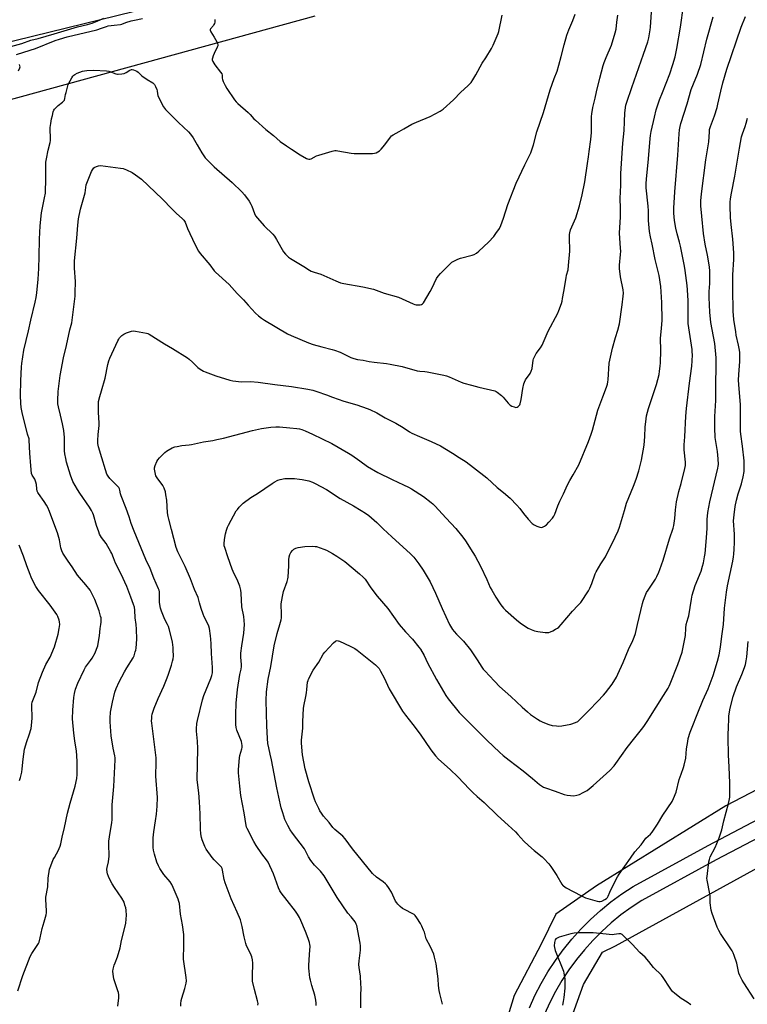
# Model space of a CAD drawing. Units: inches. Extents: x 1183769 to 1189769, y 533458 to 537458.
# Drawn here: x 1185804 to 1186246, y 533769 to 534367 of the extents above; entities that cross this region are included whole.
import ezdxf

# ---------------------------------------------------------------- set-up
doc = ezdxf.new("R2010")
doc.units = ezdxf.units.IN
doc.header["$MEASUREMENT"] = 0
for name, color, linetype in [('NTRL-Farm Land', 3, 'Continuous'), ('TRANS-Road', 130, 'Continuous'), ('Undefined', 1, 'Continuous')]:
    doc.layers.add(name, color=color, linetype=linetype)

msp = doc.modelspace()

# ---------------------------------------------------------------- linework, layer by layer
at = {"layer": 'NTRL-Farm Land'}
msp.add_lwpolyline([(1186576.85, 533458.08), (1186532.65, 533458.08), (1186372.54, 533528.11), (1186365.49, 533528.21), (1186109.39, 533606.2), (1186107.78, 533650.57), (1186118.78, 533704.87), (1186146.43, 533781.35), (1186157.91, 533801.05), (1186165.65, 533804.78), (1186346.07, 533904.12), (1186574.69, 534014.95)], dxfattribs=at)
for points in [[(1187036.45, 534591.13, 0), (1187033.41, 534299.55, 0), (1187025.52, 534276.5, 0), (1187016.34, 534271.44, 0), (1186745.35, 534141.69, 0), (1186491.11, 534028.75, 0), (1186329.75, 533940.36, 0), (1186232.64, 533889.83, 0), (1186154.14, 533841.28, 0), (1186129.56, 533824.01, 0), (1186120.66, 533805.88, 0), (1186104.21, 533774.72, 0), (1186065.28, 533646.83, 0), (1186057.64, 533623.57, 0), (1185769.29, 533721.47, 0)], [(1185719.08, 534296.82, 0), (1185983.58, 534369.5, 0)]]:
    msp.add_polyline3d(points, dxfattribs=at)
at = {"layer": 'TRANS-Road'}
for points in [[(1187395.27, 534723.49), (1187106.79, 534655.8), (1187045.2, 534643.03), (1186945.02, 534622.36), (1186725.91, 534571.95), (1186435.69, 534507.38), (1186166.47, 534446.72), (1185904.43, 534379.83), (1185678.2, 534324.08)], [(1186113.48, 533767.27), (1186116.87, 533774.73), (1186120.63, 533782.01), (1186124.76, 533789.09), (1186129.25, 533795.95), (1186134.01, 533802.46), (1186134.17, 533802.67), (1186139.25, 533808.94), (1186144.73, 533815.03), (1186150.52, 533820.83), (1186156.59, 533826.33), (1186162.94, 533831.51), (1186169.55, 533836.37), (1186176.52, 533840.96), (1186222.06, 533865.85), (1186278.7, 533895.66), (1186369.59, 533949.1), (1186505.5, 534020.69), (1186747.32, 534128.66)], [(1186559.69, 534033.83), (1186516.8, 534014.23), (1186510.16, 534011.84), (1186502.69, 534007.9), (1186374.46, 533940.37), (1186283.57, 533886.92), (1186226.78, 533857.04), (1186181.68, 533832.38), (1186175.26, 533828.16), (1186169.07, 533823.61), (1186163.12, 533818.75), (1186157.42, 533813.59), (1186152, 533808.15), (1186146.86, 533802.44), (1186142.01, 533796.47), (1186137.48, 533790.26), (1186133.27, 533783.83), (1186129.4, 533777.19), (1186125.87, 533770.37), (1186122.69, 533763.37)]]:
    msp.add_lwpolyline(points, dxfattribs=at)
at = {"layer": 'Undefined'}
for points, elevation in [([(1186132.88, 534000), (1186139.61, 534008.06), (1186142.94, 534011.44), (1186144.62, 534013.31), (1186149.36, 534020.37), (1186150.19, 534021.93), (1186151.46, 534024.94), (1186153.48, 534030.64), (1186154.06, 534031.96), (1186156.85, 534036.87), (1186159.6, 534041), (1186165.56, 534052.88), (1186167.28, 534056.91), (1186168.11, 534059.11), (1186170, 534065.03), (1186171.11, 534069.22), (1186172.51, 534073.67), (1186176.62, 534083.89), (1186178.24, 534088.29), (1186179.83, 534093.31), (1186181.55, 534099.77), (1186183.05, 534108.75), (1186183.56, 534114.09), (1186183.83, 534119.7), (1186184.34, 534124.87), (1186184.6, 534126.58), (1186185.74, 534131.11), (1186190.58, 534145.75), (1186192.16, 534151.79), (1186192.54, 534153.84), (1186192.92, 534156.79), (1186193.03, 534158.86), (1186193.17, 534166.29), (1186193.06, 534173.77), (1186193.66, 534179.72), (1186193.98, 534184.67), (1186193.93, 534195.38), (1186193.28, 534205.27), (1186192.17, 534211.88), (1186189.84, 534221.66), (1186187.94, 534230.89), (1186186.88, 534235.36), (1186186.28, 534238.65), (1186185.79, 534245.19), (1186185.8, 534251.12), (1186185.65, 534254.02), (1186184.45, 534265.07), (1186184.42, 534267.74), (1186184.5, 534270.43), (1186185.85, 534282.74), (1186186.74, 534295.03), (1186186.92, 534296.76), (1186187.36, 534299.32), (1186189.32, 534307.96), (1186190.47, 534312.34), (1186192.49, 534318.42), (1186194.17, 534323.06), (1186198.71, 534334.35), (1186200.57, 534339.93), (1186201.86, 534344.61), (1186202.94, 534349.77), (1186205.27, 534362.54), (1186207.02, 534375.56)], 348), ([(1185796.77, 534350.33), (1185805.56, 534352.77), (1185811, 534354.76), (1185815.46, 534355.72), (1185825.28, 534358.67), (1185839.36, 534362.73), (1185845.42, 534364.25), (1185848.15, 534365.02), (1185851.21, 534366.18), (1185855.39, 534368.17)], 338), ([(1185802.4, 534346.02), (1185806.84, 534347.5), (1185813.81, 534349.58), (1185825.75, 534354.46), (1185828.41, 534355.38), (1185833.08, 534356.69), (1185851.09, 534361.06), (1185853.89, 534361.95), (1185856.99, 534363.12), (1185857.95, 534363.39), (1185861.56, 534363.9), (1185865.42, 534364.31), (1185866.19, 534364.54), (1185868.67, 534365.51), (1185871.82, 534366.44), (1185873.85, 534366.92), (1185878.75, 534367.9)], 340), ([(1185853.45, 534000), (1185853.61, 534001.42), (1185853.67, 534003.1), (1185853.62, 534003.92), (1185853.39, 534005.08), (1185852.42, 534008.2), (1185849.82, 534015.13), (1185849.14, 534016.75), (1185847.7, 534019.58), (1185846.95, 534020.8), (1185844.49, 534023.94), (1185840.52, 534028.57), (1185839.43, 534029.94), (1185836.07, 534034.87), (1185833.75, 534038.44), (1185831.66, 534041.36), (1185830.52, 534043.32), (1185829.92, 534044.59), (1185829.33, 534046.51), (1185828.35, 534051.46), (1185827.29, 534055.69), (1185823.8, 534064.7), (1185822.43, 534068.65), (1185821.33, 534071.09), (1185820.63, 534072.38), (1185819.19, 534074.56), (1185815.77, 534079.43), (1185815.31, 534080.18), (1185814.96, 534080.98), (1185814.64, 534082.4), (1185814.45, 534084.96), (1185814.11, 534086.31), (1185813.4, 534088.12), (1185811.81, 534090.63), (1185811.5, 534091.72), (1185811.01, 534096.34), (1185810.47, 534104.03), (1185810.09, 534111.87), (1185809.94, 534112.61), (1185809.04, 534115.49), (1185805.78, 534128.69), (1185805.24, 534131.76), (1185805.04, 534134.33), (1185804.84, 534138.93), (1185804.91, 534147.86), (1185805.37, 534156.36), (1185805.56, 534158.41), (1185806.8, 534166.58), (1185809.6, 534178.26), (1185811, 534184.77), (1185813.72, 534195.7), (1185814.28, 534198.56), (1185814.65, 534201.34), (1185815.47, 534209.61), (1185815.9, 534216.06), (1185816.15, 534223.33), (1185816.29, 534233.99), (1185816.7, 534242), (1185817.59, 534249.9), (1185818.46, 534254.87), (1185819.42, 534259.02), (1185819.89, 534261.76), (1185820.21, 534270.91), (1185820.04, 534277.08), (1185820.19, 534280.58), (1185820.45, 534282.6), (1185821.5, 534288.03), (1185822.78, 534292.6), (1185823.01, 534293.75), (1185823.06, 534295.49), (1185822.71, 534300.54), (1185822.79, 534301.71), (1185823.14, 534304.05), (1185823.64, 534306.95), (1185824.19, 534309.04), (1185824.65, 534311.25), (1185825.01, 534312.25), (1185825.42, 534312.94), (1185825.98, 534313.54), (1185827.68, 534315.03), (1185830.26, 534317.04), (1185830.87, 534317.66), (1185831.37, 534318.34), (1185831.74, 534319.35), (1185832.11, 534321.82), (1185832.38, 534322.97), (1185833.78, 534327.77), (1185834.94, 534330.08), (1185835.93, 534331.84), (1185836.57, 534332.79), (1185837.15, 534333.42), (1185837.8, 534333.97), (1185839.08, 534334.65), (1185842.39, 534335.85), (1185843.51, 534336.1), (1185844.94, 534336.27), (1185849.03, 534336.46), (1185856.99, 534336.19), (1185858.43, 534335.87), (1185862.66, 534334.35), (1185863.52, 534334.15), (1185864.1, 534334.11), (1185866.16, 534334.26), (1185867.57, 534334.58), (1185868.87, 534335.19), (1185871.1, 534336.45), (1185872.11, 534336.84), (1185872.61, 534336.89), (1185873.39, 534336.74), (1185874.42, 534336.37), (1185875.4, 534335.88), (1185876.08, 534335.36), (1185877.56, 534333.9), (1185878.48, 534333.17), (1185881.61, 534330.93), (1185884.97, 534328.75), (1185886.03, 534327.86), (1185886.75, 534326.63), (1185887.49, 534324.72), (1185887.67, 534323.88), (1185887.81, 534322.2), (1185888.12, 534321.09), (1185890.66, 534315.71), (1185891.52, 534314.17), (1185892.84, 534312.67), (1185900.65, 534304.75), (1185906.65, 534299.01), (1185907.83, 534297.73), (1185909.58, 534295.38), (1185912.01, 534291.26), (1185914.73, 534286.3), (1185915.96, 534284.45), (1185916.85, 534283.33), (1185922.19, 534277.75), (1185933.15, 534268.3), (1185939.05, 534262.63), (1185940.71, 534260.88), (1185943.41, 534257), (1185944.5, 534255.25), (1185945.07, 534253.9), (1185946.69, 534249.48), (1185947.42, 534248.07), (1185948.51, 534246.69), (1185952.53, 534242.02), (1185957.77, 534236.92), (1185958.9, 534235.66), (1185960.17, 534233.74), (1185964.33, 534226.25), (1185965.46, 534224.89), (1185967.35, 534223.01), (1185968.56, 534222.16), (1185976.72, 534217.37), (1185980.14, 534215.1), (1185981.13, 534214.56), (1185982.94, 534213.81), (1185986.96, 534212.57), (1185996.16, 534208.58), (1185998.86, 534207.5), (1186001.01, 534206.91), (1186012.37, 534204.9), (1186018.85, 534203.55), (1186025.49, 534201.19), (1186034.02, 534198.71), (1186042.91, 534194.7), (1186043.98, 534194.28), (1186044.81, 534194.12), (1186046.2, 534194.04), (1186047.31, 534194.08), (1186048.06, 534194.23), (1186048.69, 534194.66), (1186049.21, 534195.31), (1186053.31, 534202.1), (1186054.27, 534203.92), (1186057.24, 534210), (1186058.1, 534211.48), (1186059.48, 534213.11), (1186064.94, 534218.63), (1186065.79, 534219.37), (1186066.51, 534219.85), (1186070.11, 534221.73), (1186071.8, 534222.29), (1186078.74, 534224.14), (1186080.03, 534224.68), (1186081.46, 534225.48), (1186082.82, 534226.59), (1186088.61, 534232.14), (1186091.84, 534235.62), (1186093.12, 534237.27), (1186095.31, 534240.46), (1186096.17, 534242.31), (1186097.85, 534246.68), (1186100.47, 534254.87), (1186105.46, 534267.91), (1186110.67, 534279.14), (1186113.35, 534284.25), (1186114.35, 534286.32), (1186115.9, 534291.11), (1186118.1, 534299), (1186121.97, 534310.82), (1186126.21, 534324.58), (1186128.59, 534331.56), (1186130.29, 534335.94), (1186131.44, 534339.53), (1186132.83, 534344.78), (1186134.55, 534351.98), (1186136.25, 534357.78), (1186137.35, 534361), (1186139.83, 534366.68), (1186141.23, 534370.58)], 342), ([(1185874.89, 534000), (1185874.32, 534004.1), (1185874.14, 534008.7), (1185873.89, 534010.42), (1185873.38, 534012.07), (1185871.8, 534016.48), (1185869.28, 534023.01), (1185865.77, 534030.43), (1185862.4, 534037.16), (1185861.11, 534040.34), (1185860.14, 534043.11), (1185859.66, 534044.12), (1185856.72, 534049.11), (1185854.01, 534052.77), (1185852.75, 534054.86), (1185852.22, 534056.22), (1185850.95, 534060.12), (1185849.01, 534066.45), (1185848.59, 534067.53), (1185847.83, 534069.1), (1185846.65, 534071.12), (1185840.74, 534079.71), (1185839.35, 534081.89), (1185836.61, 534086.78), (1185835.03, 534090.71), (1185832.69, 534098.5), (1185832.18, 534100.77), (1185831.73, 534103.66), (1185831.55, 534105.39), (1185831.44, 534108.28), (1185831.52, 534113.4), (1185831.03, 534117.84), (1185830.28, 534121.81), (1185829.07, 534127), (1185827.77, 534132.05), (1185827.48, 534133.96), (1185827.44, 534135.97), (1185827.6, 534141.47), (1185828.91, 534151.23), (1185830.86, 534161.87), (1185832.62, 534169.3), (1185834.67, 534178.8), (1185835.84, 534183.21), (1185837.87, 534199.26), (1185838.02, 534201.33), (1185838.16, 534208.16), (1185837.62, 534216.4), (1185837.6, 534220.72), (1185839.04, 534234.56), (1185839.58, 534242.46), (1185840.01, 534246.33), (1185841.13, 534252.19), (1185844.01, 534262.04), (1185844.7, 534266.83), (1185844.95, 534267.95), (1185847.8, 534275.06), (1185848.37, 534276.05), (1185849.25, 534277.14), (1185849.87, 534277.67), (1185850.85, 534278.12), (1185852.17, 534278.47), (1185853.3, 534278.54), (1185865.37, 534277.04), (1185867.12, 534276.75), (1185869.02, 534276.07), (1185872.42, 534274.46), (1185874.62, 534272.95), (1185878.19, 534270.28), (1185890.79, 534258.33), (1185896.75, 534252.12), (1185899.42, 534249.45), (1185902.93, 534246.4), (1185903.89, 534245.4), (1185904.58, 534244.29), (1185906.12, 534240.35), (1185910.55, 534230.94), (1185912.82, 534226.57), (1185913.83, 534225.16), (1185919.55, 534218.27), (1185922.22, 534214.75), (1185922.99, 534213.85), (1185931.33, 534206.44), (1185936.31, 534200.97), (1185940.07, 534197.08), (1185942.87, 534193.9), (1185947.41, 534188.94), (1185949.06, 534187.3), (1185950.97, 534185.87), (1185952.72, 534184.72), (1185966.8, 534176.5), (1185969.06, 534175.38), (1185979.52, 534170.94), (1185982.3, 534170.02), (1185987.64, 534168.46), (1185993.8, 534166.97), (1185995.31, 534166.51), (1185998.63, 534165.23), (1186005.1, 534162.08), (1186007.02, 534161.38), (1186009.25, 534160.85), (1186012.63, 534160.37), (1186016.22, 534159.66), (1186019.27, 534159.17), (1186026.73, 534158.43), (1186029.04, 534158.11), (1186036.34, 534156.58), (1186045.5, 534153.99), (1186046.94, 534153.78), (1186050.01, 534153.58), (1186051.43, 534153.4), (1186056.62, 534152.42), (1186061.55, 534151.33), (1186063.27, 534150.9), (1186064.83, 534150.35), (1186072.08, 534147.05), (1186073.72, 534146.41), (1186078.35, 534145.32), (1186082.75, 534143.99), (1186092.48, 534141.73), (1186093.29, 534141.43), (1186094.05, 534140.99), (1186096.6, 534139.01), (1186097.6, 534137.96), (1186100.56, 534134.4), (1186101.94, 534133.16), (1186102.9, 534132.55), (1186104.23, 534132.03), (1186105.31, 534131.8), (1186106.06, 534131.9), (1186106.72, 534132.29), (1186107.3, 534132.83), (1186107.62, 534133.26), (1186107.96, 534134.02), (1186108.56, 534136.51), (1186109.52, 534143.27), (1186110.15, 534146.07), (1186110.56, 534147.13), (1186111.24, 534148.41), (1186113.99, 534152.44), (1186114.63, 534153.69), (1186115.09, 534155.29), (1186115.89, 534160.44), (1186116.07, 534161.28), (1186116.34, 534162.08), (1186116.95, 534163.34), (1186117.65, 534164.57), (1186120.21, 534168.02), (1186121.2, 534169.64), (1186124.98, 534178.01), (1186130.69, 534188.95), (1186131.38, 534190.55), (1186132.9, 534194.91), (1186133.31, 534196.29), (1186133.68, 534197.97), (1186134.49, 534202.18), (1186135.77, 534210.42), (1186136.12, 534212.12), (1186136.93, 534215.37), (1186137.32, 534217.93), (1186138.1, 534226.67), (1186137.87, 534235.11), (1186137.89, 534236.75), (1186138, 534237.83), (1186138.54, 534239.67), (1186141.64, 534246.96), (1186143.9, 534254.16), (1186145.6, 534260.9), (1186147.19, 534268.8), (1186148.67, 534279.89), (1186149.35, 534283.98), (1186149.68, 534287.08), (1186150.87, 534294.45), (1186151.16, 534298.59), (1186151.21, 534308.33), (1186151.39, 534310.08), (1186151.97, 534313.87), (1186153.45, 534319.57), (1186154.25, 534323.33), (1186156.22, 534331.72), (1186158.34, 534339.34), (1186158.97, 534341.25), (1186160.08, 534344.17), (1186163.35, 534351.62), (1186165.62, 534359.27), (1186166.09, 534361.46), (1186166.51, 534365.59), (1186167.25, 534370)], 344), ([(1185893.91, 534000), (1185892.74, 534002.28), (1185892.02, 534003.92), (1185890.34, 534007.97), (1185889.73, 534009.9), (1185889.04, 534013.3), (1185889.03, 534019.71), (1185888.89, 534020.75), (1185888.59, 534021.71), (1185885.69, 534028.01), (1185883.38, 534033.9), (1185880.79, 534039.41), (1185873.77, 534056.66), (1185871.97, 534061.29), (1185870.69, 534065.29), (1185868.89, 534070.42), (1185865.84, 534078.07), (1185865.53, 534079.2), (1185865.08, 534081.48), (1185864.77, 534082.42), (1185864.39, 534083.07), (1185863.71, 534083.89), (1185858.9, 534088.6), (1185857.87, 534090.02), (1185857.22, 534091.28), (1185856.25, 534093.94), (1185854.02, 534101.22), (1185852.11, 534107.91), (1185851.72, 534109.88), (1185851.65, 534111.61), (1185851.8, 534115.39), (1185852.41, 534120.85), (1185852.49, 534122.11), (1185852, 534128.94), (1185852.05, 534133.6), (1185852.16, 534135.34), (1185852.84, 534138.33), (1185854, 534141.86), (1185856.11, 534149.48), (1185857.73, 534157.87), (1185858.28, 534160.1), (1185858.9, 534161.66), (1185863.81, 534172.12), (1185864.35, 534173.18), (1185864.83, 534173.92), (1185866.24, 534175.42), (1185867.4, 534176.3), (1185869, 534176.98), (1185872.02, 534178.04), (1185873.14, 534178.22), (1185874.58, 534178.07), (1185881.24, 534176.86), (1185882.08, 534176.64), (1185882.88, 534176.29), (1185892.07, 534170.42), (1185897.06, 534167.55), (1185906, 534161.94), (1185907.17, 534161.06), (1185909.17, 534159.29), (1185912.38, 534156), (1185913.8, 534154.99), (1185915.83, 534153.8), (1185916.89, 534153.29), (1185923.33, 534151.03), (1185931.86, 534148.29), (1185933.59, 534147.86), (1185938.92, 534147.39), (1185944.38, 534147.4), (1185949, 534147.07), (1185959.03, 534145.67), (1185969.21, 534144.43), (1185979.07, 534142.76), (1185982.14, 534142.14), (1185984.63, 534141.48), (1185990.5, 534139.39), (1185993.98, 534138.05), (1186000.91, 534135.64), (1186008.89, 534133.26), (1186015.07, 534131.13), (1186016.73, 534130.49), (1186020.98, 534128.38), (1186026.06, 534125.41), (1186032.45, 534122.28), (1186036.95, 534119.58), (1186040.86, 534116.96), (1186042.12, 534116.2), (1186046.77, 534114.11), (1186053.92, 534111.08), (1186059.55, 534108.42), (1186066.89, 534104.06), (1186071, 534101.33), (1186075.06, 534098.76), (1186079.67, 534095.35), (1186087.62, 534089.1), (1186093.97, 534083.04), (1186097.78, 534080.07), (1186101.89, 534076.66), (1186105.9, 534072.49), (1186107.63, 534070.31), (1186109.88, 534067.26), (1186112.72, 534063.88), (1186115.23, 534061.33), (1186116.37, 534060.4), (1186117.95, 534059.67), (1186119.9, 534059.04), (1186120.72, 534058.95), (1186121.47, 534059.13), (1186122.7, 534059.72), (1186123.84, 534060.51), (1186125.3, 534062), (1186127.45, 534064.46), (1186128.26, 534065.69), (1186128.97, 534066.98), (1186130.77, 534071.91), (1186131.97, 534074.82), (1186134.15, 534079.22), (1186136.68, 534084.75), (1186138, 534087.36), (1186140.01, 534090.74), (1186143.41, 534096.94), (1186149.31, 534111.11), (1186150.96, 534115.47), (1186151.72, 534117.98), (1186154.97, 534129.99), (1186158.12, 534138.2), (1186160.24, 534144.05), (1186160.81, 534145.92), (1186161.1, 534147.23), (1186161.24, 534148.41), (1186162, 534158.63), (1186162.63, 534162.33), (1186163.92, 534167.69), (1186165.78, 534174.19), (1186167.21, 534178.62), (1186168.18, 534182.59), (1186169.87, 534194.04), (1186170.49, 534199.32), (1186170.63, 534201.09), (1186170.46, 534203.11), (1186168.84, 534211.13), (1186168.18, 534216.05), (1186168.21, 534218.17), (1186168.86, 534224.66), (1186168.95, 534226.66), (1186168.88, 534228.39), (1186168.3, 534234.61), (1186168.2, 534237.5), (1186168.68, 534247.54), (1186168.73, 534252.78), (1186168.67, 534258.65), (1186168.93, 534266.76), (1186168.93, 534273.71), (1186170.14, 534292.28), (1186170.94, 534299.94), (1186171.25, 534305.22), (1186171.4, 534310.53), (1186172.11, 534315.17), (1186172.59, 534317.17), (1186175.57, 534325.91), (1186182.77, 534346.21), (1186185.31, 534353.79), (1186185.94, 534356.06), (1186186.86, 534360.99), (1186187.06, 534362.7), (1186187.51, 534371.69)], 346), ([(1185922.63, 534367.31), (1185922.71, 534366.51), (1185922.62, 534365.7), (1185922.42, 534364.91), (1185922.11, 534364.16), (1185921.81, 534363.71), (1185920.1, 534361.63), (1185919.91, 534361.2), (1185919.88, 534360.75), (1185920.27, 534359.79), (1185922.29, 534356.58), (1185923.88, 534353.78), (1185924.37, 534352.76), (1185924.55, 534351.99), (1185924.42, 534351.23), (1185924.12, 534350.46), (1185922.23, 534346.74), (1185921.58, 534345.14), (1185921.16, 534343.79), (1185921.09, 534343.26), (1185921.14, 534342.75), (1185921.55, 534341.77), (1185922.72, 534339.86), (1185926.18, 534335.34), (1185926.82, 534334.36), (1185927.14, 534333.41), (1185927.15, 534331.75), (1185927.29, 534330.92), (1185927.79, 534329.56), (1185928.88, 534327.16), (1185929.91, 534325.38), (1185934.61, 534318.57), (1185935.68, 534317.29), (1185936.67, 534316.26), (1185942.89, 534310.8), (1185944.11, 534309.54), (1185946.42, 534306.92), (1185947.26, 534306.11), (1185953.69, 534300.5), (1185958.25, 534296.95), (1185962.35, 534293.16), (1185966.05, 534290.49), (1185969.25, 534288.52), (1185974.43, 534285.16), (1185978.2, 534282.99), (1185978.97, 534282.64), (1185979.74, 534282.48), (1185980.25, 534282.52), (1185981.03, 534282.76), (1185984.36, 534284.42), (1185985.7, 534284.96), (1185993.84, 534287.3), (1185995.54, 534287.66), (1185996.25, 534287.67), (1185997.38, 534287.56), (1186005.33, 534286.21), (1186007.1, 534286), (1186018.26, 534285.94), (1186019.58, 534286.07), (1186020.54, 534286.4), (1186022.5, 534287.6), (1186023.58, 534288.54), (1186025.75, 534291.21), (1186029.15, 534295.77), (1186029.95, 534296.61), (1186030.83, 534297.27), (1186034.45, 534299.24), (1186037.32, 534300.98), (1186042.1, 534303.65), (1186044.98, 534305.03), (1186053.36, 534308.46), (1186059.35, 534311.71), (1186061.1, 534312.8), (1186067.51, 534318.54), (1186071.9, 534323.08), (1186076.24, 534326.91), (1186078.13, 534329.11), (1186079.12, 534330.56), (1186080.96, 534333.6), (1186084.94, 534340.69), (1186087.09, 534343.95), (1186090.51, 534349.7), (1186091.52, 534351.8), (1186093.98, 534357.4), (1186094.52, 534358.75), (1186094.92, 534360.08), (1186097.04, 534369.84)], 340), ([(1186179.11, 534000), (1186182.15, 534012.78), (1186182.55, 534014.2), (1186183.34, 534016.41), (1186184.08, 534018.33), (1186184.6, 534019.38), (1186185.53, 534020.87), (1186187.61, 534023.79), (1186190.06, 534027.49), (1186190.88, 534029.03), (1186192.12, 534031.67), (1186192.73, 534033.34), (1186194.57, 534039), (1186198.44, 534051.89), (1186200.7, 534058.38), (1186201.08, 534060.07), (1186201.71, 534064.4), (1186202.06, 534069.51), (1186202.69, 534074.37), (1186204.18, 534080.8), (1186205.59, 534085.52), (1186207.9, 534094.65), (1186208.23, 534096.55), (1186208.22, 534098.46), (1186207.4, 534105.94), (1186207.33, 534107.67), (1186207.4, 534109.12), (1186207.85, 534113.85), (1186208.39, 534126.39), (1186208.87, 534131.2), (1186210.65, 534146.58), (1186212, 534156.71), (1186212.28, 534160.08), (1186212.39, 534163.78), (1186212.33, 534165.52), (1186212.18, 534166.98), (1186209.89, 534182.63), (1186209.8, 534184.87), (1186209.75, 534196.53), (1186209.42, 534203.09), (1186209.2, 534205.71), (1186208.04, 534214.84), (1186207.62, 534217.44), (1186205.27, 534229.62), (1186204.66, 534232.14), (1186203.16, 534237.13), (1186202.28, 534240.6), (1186201.5, 534245.23), (1186201.08, 534249.64), (1186201.08, 534252.69), (1186201.65, 534262.67), (1186203.57, 534284.93), (1186204.38, 534297.96), (1186204.62, 534300.32), (1186205, 534302.36), (1186205.44, 534304.08), (1186209.13, 534316.1), (1186211.67, 534324.69), (1186213.02, 534328.29), (1186215.41, 534334.14), (1186217.5, 534340.05), (1186221.07, 534355.28), (1186224.97, 534369)], 350), ([(1186208.69, 534000), (1186209.86, 534004.03), (1186210.15, 534005.29), (1186211.81, 534015.42), (1186212.29, 534017.7), (1186214.11, 534023.56), (1186217.64, 534032.37), (1186218.62, 534035.47), (1186219.09, 534037.48), (1186219.76, 534040.97), (1186220.05, 534042.98), (1186221.05, 534052.49), (1186221.36, 534058.42), (1186221.42, 534063.68), (1186221.77, 534067.9), (1186223.07, 534074.43), (1186227.9, 534094.9), (1186228.11, 534096.03), (1186228.22, 534097.16), (1186228.06, 534100.6), (1186227.58, 534105.03), (1186226.28, 534113.55), (1186225.93, 534119.4), (1186226.07, 534126.25), (1186226.61, 534135.89), (1186226.52, 534143.31), (1186226.89, 534159.16), (1186226.83, 534161.96), (1186226.05, 534170.47), (1186223.65, 534183.35), (1186222.93, 534189.69), (1186222.57, 534198.51), (1186222.64, 534202.09), (1186222.94, 534206.93), (1186223, 534209.77), (1186222.91, 534214.57), (1186222.74, 534217.03), (1186221.61, 534224.17), (1186220.23, 534230.87), (1186219.17, 534237.36), (1186218.06, 534247.84), (1186217.59, 534254.22), (1186217.61, 534257.17), (1186217.92, 534261.51), (1186220.51, 534282.1), (1186222.33, 534292.97), (1186222.69, 534299.01), (1186222.87, 534300.42), (1186223.41, 534302.26), (1186225.87, 534308.76), (1186227.36, 534313.81), (1186227.87, 534315.81), (1186229.58, 534323.86), (1186230.78, 534328.89), (1186233.23, 534337.22), (1186241.91, 534362.58), (1186244.62, 534369.04)], 352), ([(1185803.51, 534336.08), (1185804.39, 534337.98), (1185804.49, 534338.46), (1185804.42, 534339.2), (1185804.15, 534339.93)], 340), ([(1186231.18, 534000), (1186231.84, 534009.94), (1186233.02, 534019.65), (1186233.63, 534023.4), (1186236.88, 534038.35), (1186237.33, 534040.97), (1186237.54, 534042.7), (1186237.77, 534045.61), (1186237.94, 534049.75), (1186237.88, 534054.8), (1186237.42, 534062.9), (1186237.46, 534064.7), (1186237.66, 534066.48), (1186238.37, 534071.51), (1186239.23, 534075.53), (1186240.25, 534079.21), (1186242.12, 534085.4), (1186243.2, 534089.55), (1186243.74, 534092.77), (1186243.89, 534094.78), (1186243.88, 534097.6), (1186243.76, 534099.35), (1186242.78, 534108.26), (1186241.8, 534115.56), (1186241.65, 534117.41), (1186241.58, 534133.3), (1186240.58, 534145.7), (1186240.43, 534148.28), (1186240.55, 534151.73), (1186241.14, 534159.55), (1186241.08, 534165.06), (1186240.92, 534166.48), (1186240.37, 534169.6), (1186239.05, 534175.54), (1186238.65, 534177.72), (1186237.59, 534185.08), (1186237.1, 534190.26), (1186236.94, 534203.55), (1186236.98, 534209.89), (1186237.03, 534212.24), (1186237.49, 534221.65), (1186237.52, 534225.32), (1186237.38, 534228.43), (1186236.86, 534234), (1186235.85, 534242.9), (1186235.46, 534247.06), (1186235.33, 534254.1), (1186235.38, 534256.39), (1186235.55, 534258.33), (1186236.12, 534261.85), (1186238.2, 534272.18), (1186240.97, 534289.17), (1186242.25, 534295.98), (1186242.76, 534297.81), (1186244.44, 534302.29), (1186245.02, 534304.25), (1186245.77, 534307.4)], 354), ([(1185918.58, 534000), (1185916.24, 534004.59), (1185915.52, 534006.21), (1185914.31, 534009.75), (1185913.45, 534013.18), (1185912.47, 534016.25), (1185910.37, 534021.22), (1185907.86, 534027.78), (1185904.58, 534035.19), (1185900.31, 534044.14), (1185899.27, 534046.8), (1185896.48, 534057.71), (1185894.7, 534063.88), (1185894.29, 534065.52), (1185893.99, 534067.67), (1185893.47, 534075.36), (1185893, 534078.77), (1185892.68, 534080.46), (1185891.89, 534082.69), (1185891.15, 534084.3), (1185887.67, 534088.94), (1185886.95, 534090.21), (1185886.42, 534092.22), (1185886.08, 534094.26), (1185886.11, 534095.12), (1185886.5, 534096.53), (1185887.47, 534099.01), (1185888.04, 534100.02), (1185889.03, 534101.12), (1185892.43, 534104.46), (1185893.32, 534105.24), (1185894.27, 534105.86), (1185896.82, 534107.12), (1185898.39, 534107.78), (1185899.8, 534108.12), (1185902.68, 534108.61), (1185907.19, 534109.05), (1185908.6, 534109.26), (1185915.74, 534110.81), (1185921.41, 534111.77), (1185923.97, 534112.29), (1185927.95, 534113.18), (1185945.45, 534117.76), (1185951.04, 534119.05), (1185956.72, 534119.84), (1185959.6, 534119.96), (1185961.94, 534119.88), (1185968.21, 534119.36), (1185972.35, 534118.98), (1185973.97, 534118.75), (1185975.55, 534118.31), (1185977.5, 534117.62), (1185981.94, 534115.59), (1185993.64, 534109.81), (1186003.7, 534103.93), (1186005.72, 534102.68), (1186010.6, 534099.42), (1186015.37, 534095.98), (1186021.47, 534092.16), (1186030.22, 534087.91), (1186037.09, 534084.83), (1186040.22, 534083.3), (1186041.89, 534082.39), (1186049.29, 534077.61), (1186053.91, 534074.1), (1186055, 534073.17), (1186056.23, 534071.95), (1186063.04, 534064.51), (1186068.9, 534058.26), (1186073.14, 534052.92), (1186074.71, 534050.79), (1186079.22, 534043.74), (1186080.57, 534041.47), (1186083.81, 534035.29), (1186087.59, 534027.25), (1186089.78, 534022.35), (1186090.62, 534020.85), (1186093.22, 534016.65), (1186095.31, 534013.05), (1186096.11, 534011.82), (1186097.78, 534009.83), (1186099.05, 534008.61), (1186105.77, 534002.8), (1186107.99, 534000.97), (1186109.3, 534000)], 348), ([(1185940.7, 534000), (1185940.25, 534004.72), (1185939.12, 534010.78), (1185938.63, 534019.01), (1185938.38, 534020.72), (1185937.86, 534023.23), (1185937.51, 534024.33), (1185936.68, 534026.24), (1185933.81, 534032.04), (1185933.11, 534033.64), (1185930.65, 534041.13), (1185928.7, 534046.68), (1185928.38, 534047.8), (1185928.29, 534048.98), (1185928.58, 534051.6), (1185929.17, 534055.04), (1185929.69, 534057.29), (1185930.29, 534058.96), (1185930.9, 534060.31), (1185935.67, 534068.88), (1185936.34, 534069.84), (1185937.46, 534071.17), (1185939, 534072.91), (1185939.84, 534073.71), (1185944.5, 534076.97), (1185948.48, 534079.48), (1185957.36, 534085.53), (1185958.6, 534086.3), (1185960.98, 534087.49), (1185962.35, 534088.02), (1185965.23, 534088.59), (1185967.25, 534088.69), (1185970.96, 534088.57), (1185974.04, 534088.26), (1185975.75, 534087.99), (1185979.74, 534087.12), (1185981.91, 534086.36), (1185983.52, 534085.62), (1185990.44, 534082.02), (1185998.61, 534076.53), (1186006.73, 534071.97), (1186011.46, 534069.21), (1186014.12, 534067.46), (1186016.1, 534066.05), (1186021.05, 534061.83), (1186024.89, 534058.08), (1186030.12, 534053.21), (1186041.47, 534042.82), (1186043.39, 534040.74), (1186046.5, 534036.8), (1186049.16, 534032.86), (1186052.19, 534027.87), (1186053.31, 534025.79), (1186056.62, 534019.07), (1186060.59, 534009.64), (1186065.03, 534000)], 350), ([(1185828.59, 534000), (1185828.48, 534001.56), (1185828.26, 534002.6), (1185827.44, 534004.77), (1185826.78, 534006.03), (1185822.77, 534011.7), (1185815.78, 534020.58), (1185814.06, 534023.01), (1185813.21, 534024.53), (1185811.23, 534028.68), (1185810.56, 534030.26), (1185808.57, 534035.65), (1185806.53, 534041.51), (1185804.03, 534048.06)], 340), ([(1185962.05, 534000), (1185962.82, 534002.79), (1185963.04, 534003.93), (1185963.11, 534006.22), (1185963.01, 534012.27), (1185963.18, 534013.71), (1185963.91, 534018.04), (1185964.34, 534020.03), (1185966.47, 534026.12), (1185966.92, 534027.69), (1185967.13, 534028.77), (1185967.5, 534035.5), (1185967.47, 534039.29), (1185967.76, 534041), (1185968.19, 534042.39), (1185968.86, 534043.58), (1185969.86, 534044.9), (1185970.66, 534045.6), (1185971.82, 534046.24), (1185973.2, 534046.62), (1185977.22, 534047.28), (1185981.98, 534047.42), (1185983.46, 534047.37), (1185984.33, 534047.22), (1185988.86, 534045.78), (1185990.46, 534045.08), (1185993.96, 534043.1), (1185996.69, 534041.44), (1186001.58, 534038.12), (1186010.51, 534030.8), (1186012.59, 534028.79), (1186013.79, 534027.39), (1186017.4, 534022.28), (1186021.12, 534017.21), (1186027.59, 534009.57), (1186034.53, 534000)], 352), ([(1186060.82, 533769.35), (1186059.18, 533775.99), (1186058.83, 533777.72), (1186058.45, 533780.86), (1186058.18, 533784.77), (1186056.97, 533793.92), (1186056.03, 533797.89), (1186055.44, 533799.85), (1186053.5, 533804.17), (1186050.88, 533809.14), (1186050.59, 533809.97), (1186049.81, 533813.08), (1186049.32, 533814.44), (1186048.19, 533816.87), (1186047.36, 533818.45), (1186045.13, 533821.86), (1186044.11, 533823.26), (1186043.5, 533823.85), (1186042.76, 533824.32), (1186037.73, 533826.9), (1186036.52, 533827.6), (1186035.17, 533828.68), (1186033.7, 533830.06), (1186033.04, 533830.92), (1186032.36, 533832.06), (1186029.84, 533837.4), (1186027.99, 533840.29), (1186027, 533841.68), (1186026.19, 533842.52), (1186024.82, 533843.67), (1186020.8, 533846.49), (1186018.36, 533848.81), (1186006.29, 533863.77), (1186001.83, 533869.87), (1186000.38, 533871.36), (1185995.5, 533875.53), (1185994.28, 533876.77), (1185992, 533879.77), (1185988.69, 533883.5), (1185987.29, 533885.32), (1185986.36, 533886.86), (1185985.67, 533888.19), (1185983.8, 533892.25), (1185983.16, 533893.89), (1185979.77, 533904.5), (1185977.57, 533912.25), (1185975.95, 533920.73), (1185975.28, 533927.96), (1185975.31, 533929.69), (1185975.99, 533937.08), (1185976.06, 533941.05), (1185976.43, 533949.02), (1185976.65, 533950.46), (1185977.84, 533956.19), (1185978.25, 533958.48), (1185978.53, 533960.51), (1185978.97, 533964.94), (1185979.22, 533965.99), (1185979.5, 533966.77), (1185982.36, 533972.2), (1185985.79, 533977.09), (1185988.48, 533981.99), (1185989.41, 533983.11), (1185994.57, 533988.73), (1185995.83, 533989.89), (1185996.28, 533990.11), (1185996.98, 533990.2), (1185997.53, 533990.11), (1185998.35, 533989.82), (1186004.85, 533986.84), (1186007.61, 533985.34), (1186009.06, 533984.35), (1186015.16, 533979.56), (1186020.22, 533975.44), (1186021.24, 533974.48), (1186022.35, 533973.18), (1186023.27, 533971.71), (1186025.46, 533967.6), (1186027.4, 533963.05), (1186028.41, 533960.97), (1186036.61, 533947.34), (1186038.36, 533944.83), (1186042.7, 533939.3), (1186047.18, 533933.37), (1186053.75, 533923.95), (1186056.56, 533920.27), (1186058.44, 533918.17), (1186065.5, 533911.84), (1186070.12, 533907.48), (1186077.26, 533899.89), (1186079.13, 533898.04), (1186081.88, 533895.48), (1186086.12, 533891.87), (1186094.12, 533883.95), (1186100.57, 533878.22), (1186105.02, 533874), (1186106.46, 533872.55), (1186110.22, 533868.48), (1186113.02, 533865.7), (1186116.33, 533862.69), (1186121.3, 533858.85), (1186122.35, 533857.9), (1186125.26, 533854.69), (1186126.53, 533853.12), (1186130.23, 533847.55), (1186133.25, 533842.26), (1186133.75, 533841.58), (1186134.16, 533841.19), (1186135.89, 533840.12), (1186144.68, 533835.32), (1186146.25, 533834.54), (1186147.64, 533834.06), (1186154.72, 533831.95), (1186155.57, 533831.75), (1186156.4, 533831.69), (1186157.48, 533831.99), (1186159.32, 533832.89), (1186160.28, 533833.51), (1186160.83, 533834.11), (1186161.36, 533835.07), (1186162.26, 533837.47), (1186162.93, 533838.94), (1186166.95, 533846.65), (1186167.99, 533848.44), (1186174.76, 533858), (1186177.48, 533861.97), (1186181.25, 533866.19), (1186184.1, 533870.16), (1186187.07, 533872.73), (1186188.02, 533873.82), (1186191.22, 533878.69), (1186194.53, 533884.29), (1186200.09, 533892.54), (1186201.03, 533894.37), (1186202.59, 533898.17), (1186204.45, 533905.75), (1186205.52, 533909.08), (1186207.06, 533913.12), (1186207.49, 533914.49), (1186208.33, 533918.72), (1186208.85, 533924.53), (1186209.53, 533928.96), (1186209.92, 533930.68), (1186211.07, 533934.56), (1186211.78, 533936.51), (1186215.64, 533946.25), (1186218.81, 533953.8), (1186221.91, 533960.82), (1186225.03, 533969.05), (1186227.7, 533977.69), (1186228.66, 533981.56), (1186229.46, 533986.19), (1186230.21, 533992.94), (1186231.18, 534000)], 354), ([(1186034.53, 534000), (1186038.28, 533995.5), (1186042.53, 533990.95), (1186046.42, 533986.27), (1186047.48, 533984.88), (1186049.73, 533981.04), (1186051.75, 533976.75), (1186057.22, 533966.65), (1186062.89, 533956.84), (1186064.24, 533954.78), (1186070.93, 533946.53), (1186075.88, 533941.55), (1186079.65, 533937.89), (1186087.9, 533929.53), (1186095.42, 533922.46), (1186097.61, 533920.51), (1186101.24, 533917.63), (1186109.82, 533911.15), (1186115.39, 533906.52), (1186119.66, 533902.82), (1186120.86, 533901.94), (1186122.15, 533901.2), (1186123.24, 533900.71), (1186129.21, 533898.69), (1186134.61, 533896.68), (1186136.38, 533896.32), (1186140.38, 533896.03), (1186142.29, 533896.24), (1186143.88, 533896.67), (1186146.21, 533897.88), (1186148.46, 533899.24), (1186152.17, 533902.26), (1186162.33, 533911.4), (1186164.84, 533914.13), (1186165.95, 533915.47), (1186172.91, 533925.36), (1186177.43, 533931.09), (1186181.57, 533936.18), (1186182.97, 533938.12), (1186184.95, 533941.1), (1186190.5, 533949.86), (1186194.84, 533956.93), (1186197.65, 533961.26), (1186198.38, 533962.53), (1186198.99, 533963.87), (1186203.53, 533975.74), (1186206.14, 533983.13), (1186208.19, 533993.29), (1186208.44, 533997.79), (1186208.69, 534000)], 352), ([(1186065.03, 534000), (1186066.84, 533997.01), (1186067.82, 533995.63), (1186069.33, 533994), (1186073.5, 533989.93), (1186077.85, 533984.59), (1186081.9, 533978.49), (1186084.67, 533974.08), (1186085.54, 533972.9), (1186086.89, 533971.33), (1186089.07, 533969.07), (1186092.47, 533965.3), (1186095.39, 533962.41), (1186102.31, 533956.16), (1186109.2, 533949.68), (1186112.41, 533946.85), (1186114.18, 533945.41), (1186118.49, 533942.43), (1186119.96, 533941.52), (1186121.75, 533940.61), (1186125.33, 533939.17), (1186127.36, 533938.72), (1186130.02, 533938.38), (1186131.2, 533938.31), (1186133.23, 533938.52), (1186138.72, 533939.39), (1186141.41, 533940.36), (1186142.88, 533941.16), (1186144.41, 533942.48), (1186149.85, 533947.86), (1186154.91, 533953.12), (1186158.51, 533957.07), (1186159.64, 533958.43), (1186163.64, 533963.83), (1186166.29, 533967.96), (1186167.25, 533969.77), (1186170.45, 533976.81), (1186173.67, 533984.71), (1186176.24, 533990.23), (1186177.1, 533992.32), (1186177.84, 533994.47), (1186179.11, 534000)], 350), ([(1186109.3, 534000), (1186112.83, 533997.72), (1186114.67, 533996.87), (1186116.56, 533996.13), (1186118.58, 533995.74), (1186122.98, 533995.19), (1186124.43, 533995.07), (1186125.27, 533995.16), (1186126.3, 533995.5), (1186127.79, 533996.19), (1186129.43, 533997.09), (1186130.59, 533997.8), (1186131.32, 533998.35), (1186132.88, 534000)], 348), ([(1186249.92, 533772.76), (1186243.58, 533782.33), (1186242.55, 533784.06), (1186241.12, 533786.89), (1186240.59, 533788.19), (1186239.26, 533794.34), (1186237.82, 533798.91), (1186237.18, 533800.56), (1186236.53, 533801.84), (1186235.77, 533803.09), (1186229.4, 533812.25), (1186228.39, 533814.07), (1186227.37, 533816.23), (1186224.43, 533824.51), (1186223.84, 533826.47), (1186223.23, 533830.88), (1186223.12, 533834.95), (1186222.99, 533836.37), (1186221.31, 533844.81), (1186221.24, 533845.91), (1186221.31, 533847.04), (1186222.42, 533855.91), (1186222.68, 533857.31), (1186223.25, 533858.8), (1186226.12, 533864.6), (1186228.28, 533869.4), (1186228.93, 533871.03), (1186230.2, 533875.23), (1186231.46, 533880.79), (1186234.38, 533891.3), (1186234.77, 533893.03), (1186235.01, 533895.08), (1186235.15, 533897.14), (1186235.07, 533903.54), (1186234.62, 533913.5), (1186234.21, 533920.66), (1186234.04, 533931.55), (1186234.07, 533933.22), (1186234.35, 533937.36), (1186234.43, 533942.7), (1186234.56, 533944.46), (1186235.23, 533949.12), (1186237.11, 533956.17), (1186239.19, 533962.1), (1186242.31, 533969.59), (1186243.99, 533973.93), (1186244.54, 533975.6), (1186245.11, 533977.92), (1186245.48, 533980.25), (1186246.31, 533989.64)], 356), ([(1186211.51, 533768.97), (1186209.18, 533770.6), (1186205.61, 533772.87), (1186201.72, 533775.93), (1186200.41, 533777.07), (1186199.68, 533777.92), (1186198.87, 533779.06), (1186194.65, 533785.66), (1186193.61, 533787.06), (1186188.77, 533791.69), (1186185.9, 533795.41), (1186183.7, 533797.9), (1186180.59, 533800.87), (1186175.83, 533805.81), (1186170.54, 533811.01), (1186169.69, 533811.76), (1186169.02, 533812.11), (1186168.37, 533812.22), (1186167.82, 533812.19), (1186164.99, 533811.64), (1186163.83, 533811.57), (1186152.27, 533812.78), (1186142.75, 533812.75), (1186140.68, 533812.63), (1186138.7, 533812.14), (1186131.65, 533810.05), (1186130.29, 533809.56), (1186129.61, 533809.12), (1186129.14, 533808.54), (1186128.84, 533807.79), (1186128.67, 533806.95), (1186128.5, 533804.94), (1186128.66, 533803.8), (1186129.23, 533802.11), (1186134.12, 533789.47), (1186134.4, 533788.34), (1186134.79, 533786.03), (1186134.97, 533784.57), (1186135.02, 533783.43), (1186135.03, 533780.85), (1186134.95, 533779.13), (1186134.4, 533773.39), (1186134.03, 533771.09), (1186133.52, 533768.82)], 354)]:
    msp.add_lwpolyline(points, dxfattribs=dict(at, elevation=elevation))
for points in [[(1185803.23, 533777.6, 342), (1185806.12, 533786.8, 342), (1185810.72, 533798.43, 342), (1185811.66, 533800.22, 342), (1185815.24, 533805.58, 342), (1185815.69, 533806.33, 342), (1185816.04, 533807.12, 342), (1185816.75, 533809.62, 342), (1185817.84, 533815.42, 342), (1185819.13, 533819.45, 342), (1185820.36, 533823.75, 342), (1185820.55, 533824.87, 342), (1185820.57, 533826.18, 342), (1185820.14, 533832.98, 342), (1185820.14, 533834.47, 342), (1185821.39, 533840.74, 342), (1185821.64, 533846.01, 342), (1185822.46, 533851.42, 342), (1185823.1, 533853.39, 342), (1185824.68, 533857.24, 342), (1185825.33, 533858.53, 342), (1185827.85, 533862.85, 342), (1185828.32, 533863.9, 342), (1185828.78, 533865.3, 342), (1185829.16, 533866.72, 342), (1185830.05, 533870.89, 342), (1185831.44, 533876.75, 342), (1185833.3, 533885.49, 342), (1185834.92, 533891.47, 342), (1185837.86, 533901.77, 342), (1185838.87, 533906.47, 342), (1185839.07, 533908.83, 342), (1185839.23, 533912.36, 342), (1185839.13, 533916.63, 342), (1185838.93, 533920.39, 342), (1185838.66, 533923.01, 342), (1185837.66, 533929.36, 342), (1185837.04, 533934.03, 342), (1185836.31, 533942.74, 342), (1185836.43, 533947.88, 342), (1185837.18, 533955.57, 342), (1185837.56, 533958.13, 342), (1185838.15, 533960.6, 342), (1185839.55, 533964.33, 342), (1185843.41, 533972.48, 342), (1185844.29, 533974.01, 342), (1185847.23, 533978.11, 342), (1185848.2, 533979.61, 342), (1185849.98, 533982.72, 342), (1185850.89, 533984.88, 342), (1185851.66, 533987.08, 342), (1185851.97, 533988.49, 342), (1185852.6, 533993.08, 342), (1185853.02, 533997.54, 342), (1185853.45, 534000, 342)], [(1185804.18, 533905.23, 340), (1185804.77, 533907.16, 340), (1185805.56, 533910.2, 340), (1185805.85, 533912.25, 340), (1185806.43, 533918.28, 340), (1185807.26, 533924.29, 340), (1185808.64, 533928.87, 340), (1185810.07, 533932.94, 340), (1185811.16, 533936.87, 340), (1185811.53, 533938.58, 340), (1185811.82, 533943.06, 340), (1185811.62, 533950.71, 340), (1185811.68, 533951.6, 340), (1185811.88, 533952.7, 340), (1185812.25, 533953.81, 340), (1185814.21, 533958.81, 340), (1185815.76, 533964.67, 340), (1185818.05, 533971.1, 340), (1185820.22, 533975.65, 340), (1185822.73, 533980.04, 340), (1185825.33, 533986.38, 340), (1185827.67, 533994.08, 340), (1185828.29, 533997.53, 340), (1185828.59, 534000, 340)], [(1185863.73, 533768.29, 344), (1185864.41, 533773.32, 344), (1185864.38, 533775.04, 344), (1185864.18, 533776.44, 344), (1185863.9, 533777.56, 344), (1185861.45, 533784.74, 344), (1185860.91, 533787.68, 344), (1185860.77, 533789.45, 344), (1185860.96, 533790.6, 344), (1185861.66, 533793.16, 344), (1185862.14, 533794.53, 344), (1185863.64, 533798.18, 344), (1185865.16, 533803.6, 344), (1185866.02, 533808.06, 344), (1185868.59, 533818.44, 344), (1185868.94, 533821.3, 344), (1185869.01, 533823.32, 344), (1185868.79, 533826.52, 344), (1185868.6, 533827.96, 344), (1185868.16, 533829.64, 344), (1185867.57, 533831.28, 344), (1185866.18, 533833.82, 344), (1185861.72, 533840.19, 344), (1185860.34, 533842.44, 344), (1185859.07, 533844.8, 344), (1185858.09, 533846.94, 344), (1185857.48, 533848.58, 344), (1185857.29, 533849.68, 344), (1185857.23, 533851.36, 344), (1185857.3, 533852.47, 344), (1185858.16, 533855.85, 344), (1185858.59, 533859.2, 344), (1185858.61, 533860.34, 344), (1185858.35, 533865.57, 344), (1185858.35, 533867, 344), (1185858.45, 533868.48, 344), (1185859.15, 533873.65, 344), (1185860.12, 533879.46, 344), (1185860.37, 533881.64, 344), (1185860.46, 533890.47, 344), (1185861.34, 533901.53, 344), (1185862.26, 533917.82, 344), (1185862.23, 533918.99, 344), (1185862.09, 533920.13, 344), (1185860.99, 533924.91, 344), (1185859.73, 533932.28, 344), (1185859.17, 533940.76, 344), (1185859.12, 533943.08, 344), (1185859.42, 533946.75, 344), (1185860.51, 533952.73, 344), (1185862.1, 533958.78, 344), (1185862.79, 533961.06, 344), (1185864.55, 533965.05, 344), (1185867.9, 533971.2, 344), (1185869.37, 533973.69, 344), (1185873.14, 533979.7, 344), (1185873.69, 533980.99, 344), (1185874.38, 533983.28, 344), (1185874.67, 533984.43, 344), (1185874.85, 533985.61, 344), (1185875.28, 533990.95, 344), (1185875.15, 533997.11, 344), (1185874.89, 534000, 344)], [(1185902.07, 533768.29, 346), (1185902.11, 533769.73, 346), (1185902.32, 533771.75, 346), (1185902.63, 533773.15, 346), (1185904.48, 533778.91, 346), (1185905.3, 533782.28, 346), (1185905.47, 533783.7, 346), (1185905.28, 533785.71, 346), (1185903.75, 533796.71, 346), (1185903.88, 533805.33, 346), (1185903.8, 533811.79, 346), (1185903.01, 533817.68, 346), (1185901.77, 533824.08, 346), (1185901.19, 533830.65, 346), (1185900.88, 533831.86, 346), (1185900.37, 533833.22, 346), (1185897.41, 533840.27, 346), (1185896.54, 533842.11, 346), (1185895.55, 533843.65, 346), (1185891.82, 533848.17, 346), (1185889.25, 533851.84, 346), (1185888.41, 533853.33, 346), (1185887.5, 533855.68, 346), (1185886.07, 533860.51, 346), (1185885.51, 533862.98, 346), (1185885.28, 533864.65, 346), (1185885.17, 533868.45, 346), (1185885.25, 533870.46, 346), (1185885.63, 533874.16, 346), (1185886.69, 533880.8, 346), (1185887.2, 533884.75, 346), (1185887.68, 533889.66, 346), (1185887.88, 533894.99, 346), (1185886.97, 533907.81, 346), (1185887.1, 533916.4, 346), (1185887.03, 533918.96, 346), (1185884.41, 533940.09, 346), (1185884.31, 533941.55, 346), (1185884.37, 533942.97, 346), (1185884.5, 533944.39, 346), (1185884.71, 533945.52, 346), (1185885.81, 533949.13, 346), (1185888.29, 533955, 346), (1185891.66, 533962.49, 346), (1185893.73, 533967.67, 346), (1185894.54, 533969.89, 346), (1185896.31, 533975.25, 346), (1185897.05, 533977.69, 346), (1185897.36, 533979.02, 346), (1185897.5, 533980.68, 346), (1185897.48, 533984.55, 346), (1185897.36, 533986, 346), (1185896.9, 533989.15, 346), (1185896.49, 533991.13, 346), (1185894.92, 533997.33, 346), (1185894.48, 533998.72, 346), (1185893.91, 534000, 346)], [(1185948.81, 533768.85, 348), (1185948.91, 533769.87, 348), (1185948.81, 533770.69, 348), (1185948.61, 533771.53, 348), (1185946.69, 533778.25, 348), (1185945.57, 533783.45, 348), (1185945.48, 533784.61, 348), (1185945.48, 533786.37, 348), (1185945.8, 533794.33, 348), (1185945.55, 533796.41, 348), (1185945.16, 533798.15, 348), (1185944.26, 533800.22, 348), (1185941.95, 533804.88, 348), (1185941.42, 533806.23, 348), (1185940.37, 533810.38, 348), (1185939.35, 533816.52, 348), (1185938.18, 533820.6, 348), (1185936.13, 533825.36, 348), (1185932.51, 533833.41, 348), (1185928.89, 533843.12, 348), (1185928.38, 533845.11, 348), (1185927.38, 533850.75, 348), (1185927.11, 533851.75, 348), (1185926.65, 533852.61, 348), (1185926.12, 533853.26, 348), (1185922.33, 533857.11, 348), (1185920.99, 533858.59, 348), (1185917.38, 533863.56, 348), (1185916.59, 533865.14, 348), (1185914.91, 533869.22, 348), (1185914.53, 533870.63, 348), (1185914.13, 533872.93, 348), (1185913.89, 533875.78, 348), (1185913.76, 533884.91, 348), (1185913.27, 533892.33, 348), (1185913.02, 533897.79, 348), (1185912.01, 533905.7, 348), (1185912.44, 533924.74, 348), (1185912.16, 533929.13, 348), (1185911.61, 533935.13, 348), (1185911.58, 533936.58, 348), (1185911.82, 533939.87, 348), (1185912.07, 533941.62, 348), (1185915.14, 533954.19, 348), (1185915.99, 533956.75, 348), (1185920.25, 533967.21, 348), (1185920.83, 533969.06, 348), (1185921.16, 533970.6, 348), (1185921.22, 533971.75, 348), (1185921.2, 533973.79, 348), (1185920.74, 533982.35, 348), (1185920.52, 533988.16, 348), (1185920.31, 533991, 348), (1185920.08, 533993.02, 348), (1185919.39, 533997.46, 348), (1185919.02, 533998.94, 348), (1185918.58, 534000, 348)], [(1185984.22, 533768.72, 350), (1185984.22, 533770.1, 350), (1185984, 533771.8, 350), (1185983.29, 533774.92, 350), (1185981.44, 533780.86, 350), (1185980.61, 533783.97, 350), (1185980.36, 533785.4, 350), (1185979.88, 533789.47, 350), (1185979.73, 533791.21, 350), (1185979.75, 533792.95, 350), (1185980.04, 533799.61, 350), (1185980.43, 533804.69, 350), (1185980.37, 533805.75, 350), (1185980.18, 533806.8, 350), (1185979.34, 533809.36, 350), (1185977.75, 533813.5, 350), (1185974.88, 533820.22, 350), (1185973.99, 533822.05, 350), (1185972.84, 533824.06, 350), (1185971.6, 533825.86, 350), (1185966.58, 533832.29, 350), (1185963.01, 533836.99, 350), (1185962.18, 533838.2, 350), (1185961.31, 533840.04, 350), (1185958.2, 533848.63, 350), (1185954.98, 533855.59, 350), (1185953.98, 533857.14, 350), (1185951.22, 533860.67, 350), (1185947.78, 533865.79, 350), (1185946.38, 533868.29, 350), (1185942.22, 533876.16, 350), (1185941.91, 533876.94, 350), (1185941.64, 533877.95, 350), (1185940.56, 533885.68, 350), (1185938.35, 533896.11, 350), (1185937.75, 533901.79, 350), (1185937.12, 533909.96, 350), (1185937.07, 533912.01, 350), (1185937.59, 533919.08, 350), (1185937.93, 533920.51, 350), (1185939.12, 533924.45, 350), (1185939.26, 533925.29, 350), (1185939.28, 533926.39, 350), (1185939.14, 533927.64, 350), (1185938.81, 533928.97, 350), (1185936.07, 533935.86, 350), (1185935.61, 533937.39, 350), (1185935.47, 533939.31, 350), (1185935.48, 533945.39, 350), (1185935.69, 533952.15, 350), (1185936.4, 533960.44, 350), (1185937.76, 533969.51, 350), (1185938.56, 533972.89, 350), (1185938.81, 533974.55, 350), (1185938.83, 533975.7, 350), (1185938.53, 533980.12, 350), (1185938.54, 533982.46, 350), (1185939.05, 533986.97, 350), (1185940.2, 533994.63, 350), (1185940.7, 534000, 350)], [(1186011.27, 533767.31, 352), (1186011.16, 533774.53, 352), (1186011.35, 533779.58, 352), (1186011.31, 533781.6, 352), (1186011.02, 533786.51, 352), (1186010.2, 533791.72, 352), (1186010.07, 533793.46, 352), (1186010.14, 533795.78, 352), (1186010.95, 533802.19, 352), (1186010.96, 533804.83, 352), (1186010.83, 533806.56, 352), (1186008.73, 533817.27, 352), (1186008.45, 533818.06, 352), (1186007.81, 533819.34, 352), (1186007.02, 533820.52, 352), (1186005.3, 533822.43, 352), (1186003.45, 533824.74, 352), (1185996.93, 533834.16, 352), (1185988.99, 533847.4, 352), (1185986.73, 533850.17, 352), (1185983.19, 533853.76, 352), (1185980.83, 533856.59, 352), (1185979.49, 533858.84, 352), (1185977.71, 533862.56, 352), (1185977.04, 533863.75, 352), (1185969.83, 533873.18, 352), (1185968.29, 533875.32, 352), (1185966.88, 533877.84, 352), (1185965.23, 533881.65, 352), (1185963.9, 533885.57, 352), (1185962.98, 533888.67, 352), (1185961.43, 533895.17, 352), (1185960.23, 533900.83, 352), (1185957.06, 533917.71, 352), (1185956.28, 533921.32, 352), (1185955.35, 533925.03, 352), (1185954.83, 533927.61, 352), (1185954.58, 533930.76, 352), (1185954.25, 533938.51, 352), (1185953.76, 533953.77, 352), (1185953.94, 533958.99, 352), (1185954.99, 533966.71, 352), (1185956.61, 533974.54, 352), (1185958.74, 533986.95, 352), (1185960.46, 533994.54, 352), (1185962.05, 534000, 352)]]:
    msp.add_polyline3d(points, dxfattribs=at)

doc.saveas('drawing.dxf')
